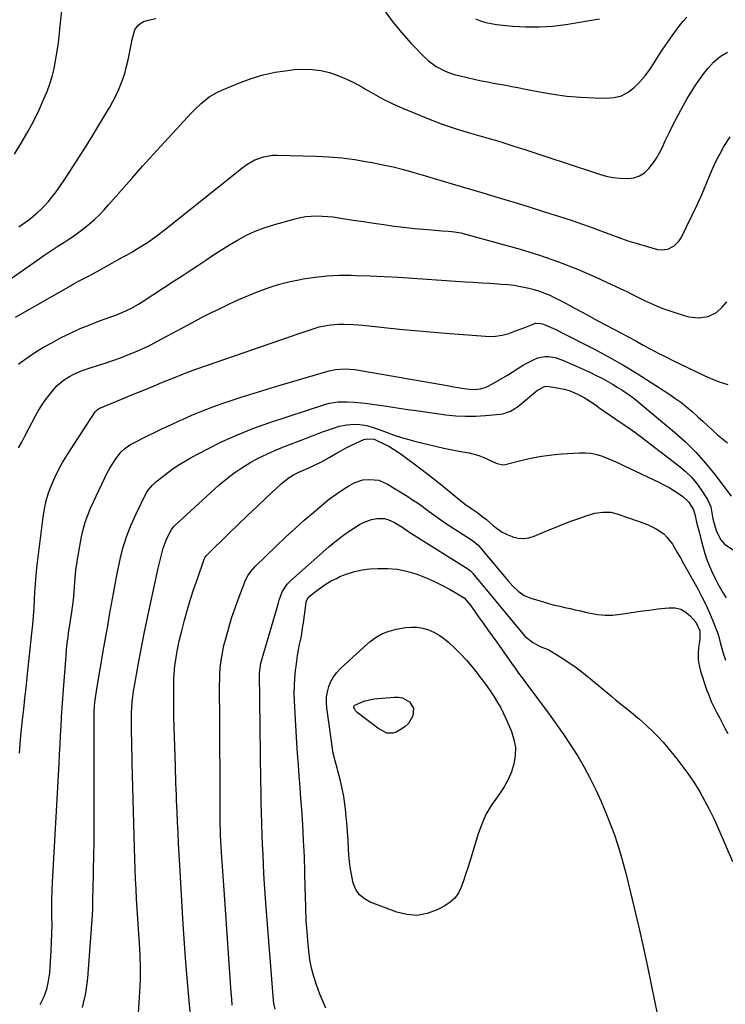
# Model space of a CAD drawing. Units: inches. Extents: x 1820370 to 1825614, y 420992 to 426293.
# Drawn here: x 1821047 to 1821386, y 422914 to 423387 of the extents above; entities that cross this region are included whole.
import ezdxf

# ---------------------------------------------------------------- set-up
doc = ezdxf.new("R2010")
doc.units = ezdxf.units.IN
doc.header["$MEASUREMENT"] = 0
doc.layers.add('7', color=7, linetype='Continuous')
doc.layers.add('8', color=7, linetype='Continuous')

msp = doc.modelspace()

# ---------------------------------------------------------------- linework, layer by layer
at = {"layer": '7', "color": 18}
for points in [[(1821044.36, 423322.35, 1978), (1821048.09, 423328.38, 1978), (1821051, 423333.36, 1978), (1821053.73, 423338.43, 1978), (1821056.21, 423343.63, 1978), (1821058.52, 423348.91, 1978), (1821059.99, 423352.51, 1978), (1821061.31, 423356.09, 1978), (1821062.47, 423359.73, 1978), (1821063.39, 423363.43, 1978), (1821064.14, 423367.18, 1978), (1821064.74, 423370.97, 1978), (1821065.29, 423374.77, 1978), (1821065.76, 423378.57, 1978), (1821066.19, 423382.38, 1978), (1821067.86, 423398.71, 1978)], [(1821265.82, 423387.35, 1978), (1821268.24, 423386.4, 1978), (1821270.71, 423385.62, 1978), (1821273.25, 423385.08, 1978), (1821275.82, 423384.69, 1978), (1821283.51, 423383.91, 1978), (1821289.96, 423383.51, 1978), (1821296.4, 423383.45, 1978), (1821302.81, 423383.9, 1978), (1821309.22, 423384.7, 1978), (1821325.36, 423387.35, 1978)], [(1821032.09, 423255.19, 1982), (1821055.13, 423271.3, 1982), (1821058.47, 423273.6, 1982), (1821061.82, 423275.87, 1982), (1821065.19, 423278.11, 1982), (1821068.59, 423280.31, 1982), (1821069.95, 423281.18, 1982), (1821072.64, 423282.99, 1982), (1821075.28, 423284.86, 1982), (1821077.84, 423286.84, 1982), (1821080.35, 423288.89, 1982), (1821082.77, 423291.04, 1982), (1821085.12, 423293.27, 1982), (1821087.37, 423295.59, 1982), (1821089.56, 423297.98, 1982), (1821095.54, 423304.85, 1982), (1821100.69, 423310.7, 1982), (1821105.87, 423316.53, 1982), (1821111.1, 423322.31, 1982), (1821116.35, 423328.07, 1982), (1821129.2, 423342.04, 1982), (1821130.81, 423343.72, 1982), (1821134.2, 423346.92, 1982), (1821137.83, 423349.82, 1982), (1821141.79, 423352.19, 1982), (1821143.9, 423353.17, 1982), (1821152.42, 423356.68, 1982), (1821158.03, 423358.72, 1982), (1821163.73, 423360.44, 1982), (1821169.54, 423361.68, 1982), (1821175.44, 423362.59, 1982), (1821178.85, 423362.98, 1982), (1821183.09, 423363.2, 1982), (1821187.29, 423363.09, 1982), (1821191.45, 423362.47, 1982), (1821195.58, 423361.52, 1982), (1821199.62, 423360.16, 1982), (1821203.57, 423358.59, 1982), (1821207.39, 423356.73, 1982), (1821211.13, 423354.68, 1982), (1821212.56, 423353.81, 1982), (1821217, 423351.26, 1982), (1821221.5, 423348.84, 1982), (1821226.09, 423346.61, 1982), (1821230.75, 423344.5, 1982), (1821236.65, 423341.97, 1982), (1821243.2, 423339.31, 1982), (1821249.82, 423336.82, 1982), (1821256.53, 423334.59, 1982), (1821263.3, 423332.52, 1982), (1821270.1, 423330.55, 1982), (1821276.89, 423328.52, 1982), (1821283.65, 423326.42, 1982), (1821290.4, 423324.27, 1982), (1821296.6, 423322.25, 1982), (1821302.46, 423320.33, 1982), (1821308.31, 423318.4, 1982), (1821314.16, 423316.45, 1982), (1821320.01, 423314.48, 1982), (1821325.36, 423312.67, 1982), (1821328.55, 423311.77, 1982), (1821331.78, 423311.09, 1982), (1821335.06, 423310.74, 1982), (1821338.9, 423310.62, 1982), (1821341.79, 423311.05, 1982), (1821344.48, 423311.92, 1982), (1821346.85, 423313.46, 1982), (1821349.01, 423315.44, 1982), (1821350.88, 423317.87, 1982), (1821352.62, 423320.39, 1982), (1821354.15, 423323.03, 1982), (1821355.55, 423325.76, 1982), (1821356.92, 423328.72, 1982), (1821358.96, 423332.97, 1982), (1821361.05, 423337.19, 1982), (1821363.24, 423341.36, 1982), (1821365.49, 423345.5, 1982), (1821367.49, 423349.08, 1982), (1821369.32, 423352.19, 1982), (1821371.24, 423355.25, 1982), (1821373.3, 423358.22, 1982), (1821375.44, 423361.13, 1982), (1821377.31, 423363.56, 1982), (1821380.07, 423366.63, 1982), (1821383.27, 423369.23, 1982), (1821386.84, 423371.3, 1982)], [(1821044.8, 423244.03, 1984), (1821071.57, 423259.32, 1984), (1821073.08, 423260.17, 1984), (1821076.14, 423261.82, 1984), (1821079.23, 423263.41, 1984), (1821082.3, 423265.04, 1984), (1821083.82, 423265.87, 1984), (1821096.32, 423272.79, 1984), (1821098.54, 423274.05, 1984), (1821100.74, 423275.32, 1984), (1821102.92, 423276.64, 1984), (1821105.08, 423277.97, 1984), (1821108.19, 423279.94, 1984), (1821110.54, 423281.53, 1984), (1821112.84, 423283.2, 1984), (1821116.21, 423285.8, 1984), (1821154.2, 423316.11, 1984), (1821155.99, 423317.4, 1984), (1821159.81, 423319.57, 1984), (1821163.94, 423321.09, 1984), (1821168.24, 423321.81, 1984), (1821170.44, 423321.88, 1984), (1821189.05, 423321.36, 1984), (1821195.31, 423321.04, 1984), (1821201.55, 423320.53, 1984), (1821207.75, 423319.73, 1984), (1821213.94, 423318.73, 1984), (1821216.18, 423318.31, 1984), (1821221.21, 423317.3, 1984), (1821226.22, 423316.19, 1984), (1821231.19, 423314.94, 1984), (1821236.14, 423313.58, 1984), (1821241.71, 423311.97, 1984), (1821245.99, 423310.71, 1984), (1821250.27, 423309.41, 1984), (1821254.54, 423308.11, 1984), (1821258.82, 423306.83, 1984), (1821269.33, 423303.72, 1984), (1821276.72, 423301.51, 1984), (1821284.1, 423299.28, 1984), (1821291.47, 423297, 1984), (1821298.83, 423294.69, 1984), (1821306.14, 423292.37, 1984), (1821311.66, 423290.57, 1984), (1821317.16, 423288.7, 1984), (1821322.62, 423286.74, 1984), (1821328.06, 423284.71, 1984), (1821330.3, 423283.85, 1984), (1821334.62, 423282.27, 1984), (1821338.97, 423280.76, 1984), (1821343.36, 423279.39, 1984), (1821347.77, 423278.09, 1984), (1821353.21, 423276.58, 1984), (1821354.9, 423276.32, 1984), (1821358.19, 423276.69, 1984), (1821361.23, 423278.29, 1984), (1821363.58, 423280.74, 1984), (1821364.48, 423282.22, 1984), (1821372.33, 423298.39, 1984), (1821373.93, 423301.8, 1984), (1821375.47, 423305.23, 1984), (1821376.93, 423308.7, 1984), (1821378.34, 423312.2, 1984), (1821379.78, 423315.67, 1984), (1821381.34, 423319.08, 1984), (1821383.07, 423322.42, 1984), (1821384.92, 423325.7, 1984), (1821385.67, 423326.96, 1984), (1821388.13, 423330.7, 1984)], [(1821046.31, 423221.53, 1986), (1821047.25, 423222.24, 1986), (1821050.86, 423224.85, 1986), (1821054.55, 423227.33, 1986), (1821058.37, 423229.62, 1986), (1821062.26, 423231.78, 1986), (1821066.86, 423234.2, 1986), (1821071.33, 423236.42, 1986), (1821075.87, 423238.52, 1986), (1821080.49, 423240.43, 1986), (1821085.17, 423242.2, 1986), (1821090.68, 423244.16, 1986), (1821092.63, 423244.88, 1986), (1821096.48, 423246.47, 1986), (1821100.24, 423248.25, 1986), (1821103.87, 423250.27, 1986), (1821105.64, 423251.37, 1986), (1821121.13, 423261.46, 1986), (1821124.91, 423263.93, 1986), (1821128.68, 423266.42, 1986), (1821132.45, 423268.92, 1986), (1821136.2, 423271.43, 1986), (1821139.97, 423273.91, 1986), (1821143.77, 423276.35, 1986), (1821147.62, 423278.71, 1986), (1821151.49, 423281.03, 1986), (1821155.82, 423283.36, 1986), (1821160, 423285.33, 1986), (1821164.32, 423286.97, 1986), (1821168.73, 423288.4, 1986), (1821179.16, 423291.34, 1986), (1821181.72, 423291.95, 1986), (1821184.31, 423292.4, 1986), (1821186.92, 423292.63, 1986), (1821189.55, 423292.72, 1986), (1821192.19, 423292.62, 1986), (1821194.83, 423292.46, 1986), (1821197.46, 423292.17, 1986), (1821200.08, 423291.81, 1986), (1821207.06, 423290.7, 1986), (1821211.96, 423289.94, 1986), (1821216.87, 423289.2, 1986), (1821221.78, 423288.5, 1986), (1821226.69, 423287.83, 1986), (1821228.45, 423287.6, 1986), (1821232.49, 423287.1, 1986), (1821236.54, 423286.66, 1986), (1821240.59, 423286.28, 1986), (1821244.64, 423285.96, 1986), (1821249.78, 423285.59, 1986), (1821252.76, 423285.33, 1986), (1821255.73, 423284.99, 1986), (1821258.67, 423284.5, 1986), (1821261.57, 423283.8, 1986), (1821287.22, 423276.64, 1986), (1821296.51, 423273.8, 1986), (1821305.69, 423270.65, 1986), (1821314.71, 423267.07, 1986), (1821323.61, 423263.18, 1986), (1821335.48, 423257.65, 1986), (1821338.36, 423256.29, 1986), (1821341.23, 423254.91, 1986), (1821344.09, 423253.5, 1986), (1821346.94, 423252.07, 1986), (1821349.81, 423250.7, 1986), (1821352.71, 423249.41, 1986), (1821355.67, 423248.26, 1986), (1821358.67, 423247.2, 1986), (1821366, 423244.78, 1986), (1821368.29, 423244.19, 1986), (1821372.93, 423243.71, 1986), (1821377.55, 423244.33, 1986), (1821381.56, 423246.35, 1986), (1821384.43, 423249.04, 1986), (1821386.51, 423251.45, 1986)], [(1821046.37, 423181.23, 1988), (1821047.89, 423184.06, 1988), (1821049.39, 423186.9, 1988), (1821054.46, 423196.63, 1988), (1821055.92, 423199.25, 1988), (1821057.49, 423201.79, 1988), (1821059.21, 423204.24, 1988), (1821061.02, 423206.61, 1988), (1821062.93, 423208.96, 1988), (1821064.93, 423211.15, 1988), (1821068.35, 423214.01, 1988), (1821070.86, 423215.59, 1988), (1821073.13, 423216.75, 1988), (1821076.83, 423218.37, 1988), (1821080.65, 423219.68, 1988), (1821084.22, 423220.75, 1988), (1821087.93, 423221.92, 1988), (1821091.61, 423223.15, 1988), (1821095.26, 423224.49, 1988), (1821098.88, 423225.9, 1988), (1821100.85, 423226.7, 1988), (1821103.86, 423227.98, 1988), (1821106.84, 423229.32, 1988), (1821109.78, 423230.76, 1988), (1821112.68, 423232.27, 1988), (1821125.39, 423239.15, 1988), (1821129.8, 423241.5, 1988), (1821134.22, 423243.81, 1988), (1821138.66, 423246.06, 1988), (1821143.13, 423248.28, 1988), (1821147.64, 423250.41, 1988), (1821152.18, 423252.47, 1988), (1821156.76, 423254.43, 1988), (1821161.38, 423256.32, 1988), (1821161.81, 423256.49, 1988), (1821166.71, 423258.26, 1988), (1821171.66, 423259.84, 1988), (1821176.7, 423261.12, 1988), (1821181.8, 423262.21, 1988), (1821182.99, 423262.43, 1988), (1821188.74, 423263.3, 1988), (1821194.51, 423263.92, 1988), (1821200.31, 423264.18, 1988), (1821206.12, 423264.19, 1988), (1821208.21, 423264.13, 1988), (1821215.08, 423263.88, 1988), (1821221.95, 423263.58, 1988), (1821228.82, 423263.21, 1988), (1821235.68, 423262.78, 1988), (1821260.79, 423261.07, 1988), (1821264.71, 423260.81, 1988), (1821268.64, 423260.55, 1988), (1821272.57, 423260.3, 1988), (1821276.5, 423260.06, 1988), (1821278.1, 423259.97, 1988), (1821281.22, 423259.7, 1988), (1821284.32, 423259.34, 1988), (1821287.4, 423258.82, 1988), (1821291.35, 423258, 1988), (1821293.93, 423257.33, 1988), (1821296.48, 423256.54, 1988), (1821298.97, 423255.59, 1988), (1821301.43, 423254.53, 1988), (1821303.84, 423253.36, 1988), (1821306.24, 423252.17, 1988), (1821308.62, 423250.94, 1988), (1821310.99, 423249.68, 1988), (1821313.58, 423248.27, 1988), (1821317.24, 423246.3, 1988), (1821320.9, 423244.32, 1988), (1821324.56, 423242.35, 1988), (1821328.22, 423240.39, 1988), (1821335.51, 423236.48, 1988), (1821339.12, 423234.55, 1988), (1821342.72, 423232.61, 1988), (1821346.32, 423230.66, 1988), (1821349.92, 423228.71, 1988), (1821353.53, 423226.79, 1988), (1821357.16, 423224.9, 1988), (1821360.82, 423223.07, 1988), (1821364.49, 423221.27, 1988), (1821375.89, 423215.81, 1988), (1821379.51, 423214.22, 1988), (1821383.19, 423212.8, 1988), (1821386.95, 423211.63, 1988)], [(1821056.74, 422913.74, 1992), (1821058.49, 422917.37, 1992), (1821059.9, 422921.1, 1992), (1821060.78, 422924.98, 1992), (1821061.31, 422928.97, 1992), (1821062, 422939.65, 1992), (1821062.21, 422943.75, 1992), (1821062.36, 422947.86, 1992), (1821062.4, 422951.98, 1992), (1821062.38, 422956.09, 1992), (1821062.34, 422960.2, 1992), (1821062.37, 422964.31, 1992), (1821062.49, 422968.43, 1992), (1821062.67, 422972.54, 1992), (1821065.76, 423029.67, 1992), (1821066, 423034.11, 1992), (1821066.24, 423038.55, 1992), (1821066.48, 423042.98, 1992), (1821066.72, 423047.42, 1992), (1821066.97, 423051.86, 1992), (1821067.24, 423056.29, 1992), (1821067.55, 423060.73, 1992), (1821067.88, 423065.16, 1992), (1821069.13, 423081.3, 1992), (1821069.41, 423084.34, 1992), (1821069.72, 423087.38, 1992), (1821070.11, 423090.42, 1992), (1821070.54, 423093.44, 1992), (1821070.93, 423095.99, 1992), (1821071.47, 423099.49, 1992), (1821071.74, 423101.24, 1992), (1821072.25, 423104.75, 1992), (1821072.65, 423108.26, 1992), (1821072.8, 423110.03, 1992), (1821073.12, 423114.52, 1992), (1821073.47, 423118.53, 1992), (1821073.91, 423122.52, 1992), (1821074.48, 423126.5, 1992), (1821075.13, 423130.46, 1992), (1821076.6, 423138.55, 1992), (1821077.37, 423142.06, 1992), (1821078.33, 423145.52, 1992), (1821079.54, 423148.9, 1992), (1821080.93, 423152.22, 1992), (1821087.7, 423166.81, 1992), (1821088.89, 423169.18, 1992), (1821090.17, 423171.49, 1992), (1821091.59, 423173.72, 1992), (1821093.1, 423175.9, 1992), (1821095.66, 423179.28, 1992), (1821097.16, 423180.78, 1992), (1821099.78, 423182.66, 1992), (1821101.66, 423183.7, 1992), (1821107.59, 423186.65, 1992), (1821111.53, 423188.59, 1992), (1821115.48, 423190.51, 1992), (1821119.45, 423192.38, 1992), (1821123.43, 423194.23, 1992), (1821125.03, 423194.95, 1992), (1821129.85, 423197.07, 1992), (1821134.7, 423199.08, 1992), (1821139.62, 423200.94, 1992), (1821144.58, 423202.71, 1992), (1821147.01, 423203.53, 1992), (1821153.23, 423205.58, 1992), (1821159.46, 423207.58, 1992), (1821165.72, 423209.51, 1992), (1821172, 423211.37, 1992), (1821195.56, 423218.22, 1992), (1821198.58, 423218.91, 1992), (1821203.22, 423219.29, 1992), (1821207.85, 423218.89, 1992), (1821253.06, 423210.97, 1992), (1821255.17, 423210.61, 1992), (1821257.28, 423210.28, 1992), (1821261.52, 423209.67, 1992), (1821264.58, 423209.32, 1992), (1821268.11, 423209.56, 1992), (1821270.38, 423210.21, 1992), (1821271.46, 423210.67, 1992), (1821272.52, 423211.21, 1992), (1821281.13, 423216.2, 1992), (1821283.31, 423217.54, 1992), (1821286.5, 423219.68, 1992), (1821288.69, 423221.01, 1992), (1821289.82, 423221.61, 1992), (1821294.21, 423223.86, 1992), (1821295.77, 423224.5, 1992), (1821299.01, 423225.16, 1992), (1821300.7, 423225.17, 1992), (1821304.05, 423224.63, 1992), (1821307.28, 423223.53, 1992), (1821314.94, 423220.18, 1992), (1821317.78, 423218.91, 1992), (1821320.59, 423217.6, 1992), (1821323.38, 423216.23, 1992), (1821326.15, 423214.82, 1992), (1821327.03, 423214.36, 1992), (1821329.33, 423213.12, 1992), (1821331.6, 423211.83, 1992), (1821333.84, 423210.48, 1992), (1821336.05, 423209.09, 1992), (1821336.21, 423208.98, 1992), (1821338.45, 423207.47, 1992), (1821340.65, 423205.9, 1992), (1821342.8, 423204.25, 1992), (1821344.9, 423202.54, 1992), (1821361.3, 423188.78, 1992), (1821366.55, 423184.07, 1992), (1821371.58, 423179.14, 1992), (1821376.26, 423173.89, 1992), (1821380.72, 423168.42, 1992), (1821388.57, 423158.11, 1992)], [(1821077.03, 422912.3, 1994), (1821078.57, 422919.3, 1994), (1821079.56, 422926.47, 1994), (1821081.85, 422956.73, 1994), (1821082, 422959.51, 1994), (1821082.04, 422962.28, 1994), (1821082.06, 422966.45, 1994), (1821082.08, 422967.84, 1994), (1821082.34, 422978.51, 1994), (1821082.48, 422985.23, 1994), (1821082.58, 422991.96, 1994), (1821082.63, 422998.68, 1994), (1821082.64, 423005.4, 1994), (1821082.56, 423048.3, 1994), (1821082.58, 423050.46, 1994), (1821082.71, 423054.77, 1994), (1821083.01, 423059.08, 1994), (1821083.23, 423061.22, 1994), (1821083.86, 423065.49, 1994), (1821087.33, 423085.35, 1994), (1821088.23, 423090.55, 1994), (1821089.14, 423095.75, 1994), (1821090.03, 423100.95, 1994), (1821090.93, 423106.15, 1994), (1821091.85, 423111.35, 1994), (1821092.82, 423116.53, 1994), (1821093.87, 423121.71, 1994), (1821094.95, 423126.87, 1994), (1821095.17, 423127.89, 1994), (1821096.61, 423133.48, 1994), (1821098.31, 423138.98, 1994), (1821100.41, 423144.34, 1994), (1821102.78, 423149.6, 1994), (1821107.52, 423159.16, 1994), (1821108.57, 423160.97, 1994), (1821110.6, 423163.37, 1994), (1821112.14, 423164.79, 1994), (1821112.95, 423165.46, 1994), (1821117.02, 423168.65, 1994), (1821119.94, 423170.82, 1994), (1821122.93, 423172.87, 1994), (1821126.02, 423174.76, 1994), (1821129.19, 423176.55, 1994), (1821136.97, 423180.66, 1994), (1821144.15, 423184.23, 1994), (1821151.44, 423187.55, 1994), (1821158.89, 423190.5, 1994), (1821166.45, 423193.21, 1994), (1821193.93, 423202.27, 1994), (1821195.59, 423202.74, 1994), (1821199.86, 423203.29, 1994), (1821202.46, 423203.31, 1994), (1821204.18, 423203.29, 1994), (1821207.61, 423203.16, 1994), (1821211.03, 423202.92, 1994), (1821212.74, 423202.75, 1994), (1821216.14, 423202.29, 1994), (1821220.94, 423201.56, 1994), (1821225.03, 423200.94, 1994), (1821229.13, 423200.33, 1994), (1821233.23, 423199.73, 1994), (1821237.34, 423199.15, 1994), (1821251.47, 423197.18, 1994), (1821256.25, 423196.68, 1994), (1821261.03, 423196.4, 1994), (1821265.82, 423196.47, 1994), (1821270.61, 423196.75, 1994), (1821277.65, 423197.42, 1994), (1821278.9, 423197.61, 1994), (1821282.5, 423198.82, 1994), (1821284.71, 423200.09, 1994), (1821285.75, 423200.83, 1994), (1821286.76, 423201.61, 1994), (1821295.55, 423208.94, 1994), (1821298.95, 423210.71, 1994), (1821300.45, 423210.86, 1994), (1821301.21, 423210.79, 1994), (1821305.82, 423209.99, 1994), (1821308.28, 423209.44, 1994), (1821310.7, 423208.75, 1994), (1821313.05, 423207.84, 1994), (1821315.34, 423206.78, 1994), (1821317.56, 423205.55, 1994), (1821319.75, 423204.27, 1994), (1821321.88, 423202.89, 1994), (1821323.97, 423201.45, 1994), (1821325.06, 423200.65, 1994), (1821327.6, 423198.85, 1994), (1821330.14, 423197.07, 1994), (1821332.71, 423195.32, 1994), (1821335.3, 423193.6, 1994), (1821337.88, 423191.87, 1994), (1821340.44, 423190.1, 1994), (1821342.95, 423188.28, 1994), (1821345.44, 423186.41, 1994), (1821363.37, 423172.68, 1994), (1821366.42, 423170.08, 1994), (1821369.28, 423167.3, 1994), (1821371.84, 423164.24, 1994), (1821374.2, 423161, 1994), (1821377.2, 423156.41, 1994), (1821378.7, 423152.9, 1994), (1821379.55, 423148.08, 1994), (1821379.79, 423147.11, 1994), (1821381.3, 423141.58, 1994), (1821383.35, 423137.25, 1994), (1821385.48, 423134.83, 1994), (1821389.54, 423132.32, 1994)], [(1821103.99, 422909.71, 1996), (1821104.64, 422919.88, 1996), (1821104.88, 422925.73, 1996), (1821104.96, 422931.57, 1996), (1821104.79, 422937.41, 1996), (1821104.46, 422943.25, 1996), (1821104.29, 422945.37, 1996), (1821103.93, 422950.15, 1996), (1821103.59, 422954.93, 1996), (1821103.29, 422959.72, 1996), (1821103.01, 422964.5, 1996), (1821102.77, 422969.29, 1996), (1821102.55, 422974.08, 1996), (1821102.37, 422978.87, 1996), (1821102.22, 422983.66, 1996), (1821100.95, 423029.52, 1996), (1821100.85, 423033.15, 1996), (1821100.75, 423036.78, 1996), (1821100.66, 423040.41, 1996), (1821100.57, 423044.04, 1996), (1821100.5, 423048.68, 1996), (1821100.52, 423051.3, 1996), (1821100.61, 423053.91, 1996), (1821100.75, 423056.53, 1996), (1821100.96, 423059.14, 1996), (1821101.23, 423061.74, 1996), (1821101.6, 423064.34, 1996), (1821102.02, 423066.92, 1996), (1821103.82, 423076.91, 1996), (1821105.23, 423084.48, 1996), (1821106.7, 423092.03, 1996), (1821108.25, 423099.57, 1996), (1821109.85, 423107.09, 1996), (1821113.43, 423123.41, 1996), (1821114.32, 423127.31, 1996), (1821114.8, 423129.25, 1996), (1821115.85, 423133.1, 1996), (1821117.24, 423136.83, 1996), (1821118.07, 423138.64, 1996), (1821119.76, 423142.01, 1996), (1821120.85, 423143.4, 1996), (1821121.36, 423143.9, 1996), (1821142.58, 423163.28, 1996), (1821146.07, 423166.26, 1996), (1821149.69, 423169.07, 1996), (1821153.48, 423171.64, 1996), (1821157.4, 423174.04, 1996), (1821161.44, 423176.22, 1996), (1821165.55, 423178.27, 1996), (1821169.75, 423180.14, 1996), (1821174, 423181.89, 1996), (1821187.44, 423187.06, 1996), (1821189.86, 423187.98, 1996), (1821192.29, 423188.87, 1996), (1821194.73, 423189.74, 1996), (1821198.58, 423191.07, 1996), (1821200.34, 423191.59, 1996), (1821203.93, 423192.29, 1996), (1821205.75, 423192.47, 1996), (1821209.03, 423192.58, 1996), (1821213.57, 423191.93, 1996), (1821216.54, 423191.05, 1996), (1821218.01, 423190.56, 1996), (1821219.46, 423190.03, 1996), (1821223.34, 423188.57, 1996), (1821226.75, 423187.36, 1996), (1821230.19, 423186.24, 1996), (1821233.67, 423185.25, 1996), (1821237.17, 423184.34, 1996), (1821250.51, 423181.14, 1996), (1821255.36, 423180.11, 1996), (1821257.81, 423179.69, 1996), (1821262.69, 423178.9, 1996), (1821267.41, 423177.54, 1996), (1821269.7, 423176.62, 1996), (1821275.68, 423173.87, 1996), (1821276.19, 423173.66, 1996), (1821278.86, 423173.09, 1996), (1821279.94, 423173.24, 1996), (1821288.24, 423175.36, 1996), (1821292.94, 423176.43, 1996), (1821297.68, 423177.31, 1996), (1821302.45, 423177.93, 1996), (1821307.26, 423178.37, 1996), (1821315.58, 423178.9, 1996), (1821318.42, 423178.89, 1996), (1821321.22, 423178.64, 1996), (1821323.96, 423178.04, 1996), (1821326.66, 423177.19, 1996), (1821329.33, 423176.12, 1996), (1821331.97, 423175.02, 1996), (1821334.59, 423173.85, 1996), (1821337.2, 423172.65, 1996), (1821354.16, 423164.57, 1996), (1821356.49, 423163.39, 1996), (1821358.79, 423162.14, 1996), (1821361.02, 423160.78, 1996), (1821363.21, 423159.35, 1996), (1821365.36, 423157.88, 1996), (1821368.2, 423155.23, 1996), (1821370.52, 423151.52, 1996), (1821371.09, 423149.36, 1996), (1821371.96, 423145.53, 1996), (1821372.52, 423143.19, 1996), (1821373.1, 423140.85, 1996), (1821374.35, 423136.19, 1996), (1821375.95, 423130.5, 1996), (1821376.6, 423128.37, 1996), (1821377.32, 423126.26, 1996), (1821379.02, 423122.15, 1996), (1821380.97, 423118.15, 1996), (1821382.01, 423116.18, 1996), (1821383.46, 423113.6, 1996), (1821384.76, 423111.36, 1996), (1821386.09, 423109.14, 1996)], [(1821129.46, 422901.8, 1998), (1821128.21, 422915.57, 1998), (1821127.42, 422924.76, 1998), (1821126.68, 422933.95, 1998), (1821126.03, 422943.15, 1998), (1821125.44, 422952.36, 1998), (1821123.75, 422980.71, 1998), (1821123.46, 422985.9, 1998), (1821123.18, 422991.08, 1998), (1821122.92, 422996.27, 1998), (1821122.69, 423001.46, 1998), (1821122.47, 423006.34, 1998), (1821122.36, 423009.09, 1998), (1821122.24, 423011.84, 1998), (1821122.13, 423014.59, 1998), (1821122.01, 423017.34, 1998), (1821121.91, 423020.08, 1998), (1821121.81, 423022.83, 1998), (1821121.72, 423025.58, 1998), (1821121.64, 423028.33, 1998), (1821120.97, 423051.86, 1998), (1821120.9, 423054.99, 1998), (1821120.85, 423058.11, 1998), (1821120.84, 423061.24, 1998), (1821120.85, 423064.37, 1998), (1821120.87, 423066.65, 1998), (1821120.97, 423070.62, 1998), (1821121.09, 423072.61, 1998), (1821121.42, 423076.57, 1998), (1821121.94, 423080.51, 1998), (1821122.45, 423083.53, 1998), (1821122.93, 423086.01, 1998), (1821123.46, 423088.48, 1998), (1821124.04, 423090.93, 1998), (1821124.67, 423093.38, 1998), (1821126.06, 423098.53, 1998), (1821127.47, 423103.52, 1998), (1821128.95, 423108.5, 1998), (1821130.54, 423113.44, 1998), (1821132.21, 423118.35, 1998), (1821135.52, 423127.73, 1998), (1821135.8, 423128.38, 1998), (1821136.59, 423129.56, 1998), (1821137.07, 423130.09, 1998), (1821147.32, 423140.07, 1998), (1821151.82, 423144.44, 1998), (1821156.34, 423148.79, 1998), (1821160.87, 423153.12, 1998), (1821165.42, 423157.43, 1998), (1821172.39, 423164.01, 1998), (1821175.84, 423166.74, 1998), (1821178.37, 423168.24, 1998), (1821181, 423169.57, 1998), (1821185.42, 423171.52, 1998), (1821188.44, 423172.91, 1998), (1821191.41, 423174.4, 1998), (1821194.33, 423175.98, 1998), (1821195.78, 423176.79, 1998), (1821199.07, 423178.66, 1998), (1821201.35, 423179.93, 1998), (1821203.65, 423181.18, 1998), (1821205.97, 423182.37, 1998), (1821208.31, 423183.54, 1998), (1821212.12, 423185.29, 1998), (1821214.05, 423185.66, 1998), (1821217.05, 423185.43, 1998), (1821217.47, 423185.29, 1998), (1821221.8, 423183.2, 1998), (1821224.13, 423181.99, 1998), (1821226.41, 423180.68, 1998), (1821228.6, 423179.25, 1998), (1821230.75, 423177.73, 1998), (1821240.12, 423170.68, 1998), (1821243.64, 423167.99, 1998), (1821247.15, 423165.26, 1998), (1821250.61, 423162.49, 1998), (1821254.05, 423159.68, 1998), (1821257.95, 423156.45, 1998), (1821260.95, 423154.1, 1998), (1821264.06, 423151.9, 1998), (1821266.43, 423150.31, 1998), (1821269.52, 423148.01, 1998), (1821271.01, 423146.78, 1998), (1821274.3, 423143.9, 1998), (1821276.38, 423142.27, 1998), (1821278.56, 423140.81, 1998), (1821280.9, 423139.61, 1998), (1821283.34, 423138.59, 1998), (1821283.56, 423138.52, 1998), (1821286.18, 423137.92, 1998), (1821288.79, 423137.7, 1998), (1821291.38, 423138.07, 1998), (1821293.96, 423138.82, 1998), (1821300.31, 423141.48, 1998), (1821304.06, 423143.02, 1998), (1821307.82, 423144.51, 1998), (1821311.6, 423145.95, 1998), (1821315.4, 423147.35, 1998), (1821319.34, 423148.77, 1998), (1821323.07, 423149.81, 1998), (1821326.92, 423150.27, 1998), (1821330.8, 423150.29, 1998), (1821334.27, 423149.32, 1998), (1821335.99, 423148.74, 1998), (1821346.56, 423145.11, 1998), (1821348.61, 423144.31, 1998), (1821352.54, 423142.36, 1998), (1821356.13, 423139.87, 1998), (1821357.71, 423138.4, 1998), (1821360.31, 423134.93, 1998), (1821362.63, 423130.96, 1998), (1821364.13, 423128.36, 1998), (1821365.62, 423125.75, 1998), (1821367.1, 423123.14, 1998), (1821372.51, 423113.46, 1998), (1821374.51, 423109.71, 1998), (1821376.41, 423105.91, 1998), (1821378.14, 423102.02, 1998), (1821379.76, 423098.09, 1998), (1821382.11, 423092.07, 1998), (1821382.45, 423091.11, 1998), (1821383.4, 423087.11, 1998), (1821384.64, 423082.6, 1998), (1821385.88, 423079.18, 1998)], [(1821169.49, 422911.64, 2002), (1821168.93, 422914.47, 2002), (1821168.77, 422915.9, 2002), (1821165.1, 422962.42, 2002), (1821164.76, 422967.12, 2002), (1821164.44, 422971.83, 2002), (1821164.17, 422976.53, 2002), (1821163.94, 422981.23, 2002), (1821163.74, 422985.94, 2002), (1821163.55, 422990.65, 2002), (1821163.37, 422995.36, 2002), (1821163.21, 423000.07, 2002), (1821163.19, 423000.78, 2002), (1821163.04, 423005.84, 2002), (1821162.91, 423010.9, 2002), (1821162.81, 423015.97, 2002), (1821162.72, 423021.03, 2002), (1821162.2, 423060.21, 2002), (1821162.14, 423064.47, 2002), (1821162.08, 423068.73, 2002), (1821162.11, 423072.99, 2002), (1821162.75, 423077.75, 2002), (1821163.33, 423080.08, 2002), (1821170.95, 423106.17, 2002), (1821171.54, 423108.14, 2002), (1821172.92, 423112.01, 2002), (1821175.37, 423115.76, 2002), (1821176.94, 423117.36, 2002), (1821195.33, 423133.68, 2002), (1821198.2, 423136.1, 2002), (1821201.14, 423138.41, 2002), (1821204.2, 423140.57, 2002), (1821207.33, 423142.63, 2002), (1821210.13, 423144.37, 2002), (1821211.97, 423145.36, 2002), (1821215.84, 423146.77, 2002), (1821218.38, 423147.26, 2002), (1821221.97, 423147.23, 2002), (1821223.69, 423146.79, 2002), (1821226.85, 423145.4, 2002), (1821230.38, 423143.25, 2002), (1821232.08, 423142.06, 2002), (1821232.94, 423141.48, 2002), (1821233.81, 423140.92, 2002), (1821262.04, 423123.13, 2002), (1821263.3, 423122.21, 2002), (1821263.88, 423121.67, 2002), (1821264.14, 423121.39, 2002), (1821264.4, 423121.09, 2002), (1821268.53, 423116.06, 2002), (1821270.84, 423113.24, 2002), (1821273.16, 423110.43, 2002), (1821275.48, 423107.62, 2002), (1821277.81, 423104.81, 2002), (1821288.61, 423091.78, 2002), (1821289.67, 423090.62, 2002), (1821293.33, 423087.69, 2002), (1821296.89, 423085.84, 2002), (1821300.92, 423084.2, 2002), (1821306.87, 423080.52, 2002), (1821310.54, 423078.14, 2002), (1821314.13, 423075.66, 2002), (1821317.61, 423073.02, 2002), (1821321.02, 423070.28, 2002), (1821331.18, 423061.74, 2002), (1821333.06, 423060.18, 2002), (1821336.86, 423057.1, 2002), (1821340.7, 423054.07, 2002), (1821344.45, 423050.94, 2002), (1821348.1, 423047.67, 2002), (1821350.77, 423045.15, 2002), (1821353.35, 423042.56, 2002), (1821355.82, 423039.84, 2002), (1821358.2, 423037.05, 2002), (1821362.43, 423031.87, 2002), (1821365.39, 423028.06, 2002), (1821368.23, 423024.17, 2002), (1821370.89, 423020.15, 2002), (1821373.43, 423016.05, 2002), (1821375.79, 423011.84, 2002), (1821378.05, 423007.58, 2002), (1821380.15, 423003.24, 2002), (1821382.14, 422998.84, 2002), (1821389.2, 422982.49, 2002)], [(1821193.85, 422912.01, 2004), (1821192.43, 422915.38, 2004), (1821191.07, 422918.78, 2004), (1821189.37, 422923.22, 2004), (1821188.06, 422927.2, 2004), (1821186.97, 422931.23, 2004), (1821186.2, 422935.33, 2004), (1821185.65, 422939.48, 2004), (1821185.35, 422942.73, 2004), (1821184.88, 422948.54, 2004), (1821184.5, 422954.36, 2004), (1821184.24, 422960.19, 2004), (1821184.08, 422966.02, 2004), (1821184.01, 422969.64, 2004), (1821183.83, 422977.28, 2004), (1821183.57, 422984.92, 2004), (1821183.21, 422992.55, 2004), (1821182.77, 423000.18, 2004), (1821182.31, 423007.45, 2004), (1821181.95, 423012.83, 2004), (1821181.57, 423018.22, 2004), (1821181.16, 423023.6, 2004), (1821180.73, 423028.98, 2004), (1821180.32, 423034.37, 2004), (1821179.94, 423039.75, 2004), (1821179.61, 423045.14, 2004), (1821179.32, 423050.53, 2004), (1821178.85, 423059.78, 2004), (1821178.76, 423063.41, 2004), (1821178.8, 423067.05, 2004), (1821179.01, 423070.67, 2004), (1821179.35, 423074.29, 2004), (1821179.58, 423076.24, 2004), (1821179.93, 423078.88, 2004), (1821180.33, 423081.51, 2004), (1821180.79, 423084.13, 2004), (1821181.31, 423086.74, 2004), (1821181.82, 423089.35, 2004), (1821182.3, 423091.97, 2004), (1821182.72, 423094.6, 2004), (1821183.1, 423097.23, 2004), (1821184.4, 423106.97, 2004), (1821184.47, 423107.34, 2004), (1821185.04, 423108.76, 2004), (1821185.5, 423109.35, 2004), (1821185.78, 423109.61, 2004), (1821189.53, 423112.65, 2004), (1821191.75, 423114.33, 2004), (1821194.05, 423115.89, 2004), (1821196.46, 423117.28, 2004), (1821198.94, 423118.55, 2004), (1821200.69, 423119.37, 2004), (1821204.15, 423120.76, 2004), (1821207.69, 423121.88, 2004), (1821211.32, 423122.61, 2004), (1821215.03, 423123.07, 2004), (1821218.83, 423123.32, 2004), (1821223.49, 423123.34, 2004), (1821228.1, 423122.98, 2004), (1821232.63, 423122.05, 2004), (1821237.11, 423120.74, 2004), (1821238.12, 423120.37, 2004), (1821242, 423118.84, 2004), (1821245.82, 423117.18, 2004), (1821249.54, 423115.32, 2004), (1821253.21, 423113.33, 2004), (1821260.27, 423109.23, 2004), (1821260.35, 423109.18, 2004), (1821262.9, 423106.17, 2004)], [(1821262.9, 423106.17, 2004), (1821263.93, 423104.76, 2004), (1821267.26, 423100.07, 2004), (1821269.42, 423097.01, 2004), (1821271.59, 423093.95, 2004), (1821273.76, 423090.89, 2004), (1821275.93, 423087.83, 2004), (1821283.05, 423077.82, 2004), (1821284.76, 423075.44, 2004), (1821286.47, 423073.07, 2004), (1821288.19, 423070.71, 2004), (1821289.93, 423068.35, 2004), (1821301.08, 423053.34, 2004), (1821304.68, 423048.38, 2004), (1821308.18, 423043.35, 2004), (1821311.56, 423038.24, 2004), (1821314.85, 423033.07, 2004), (1821317.95, 423027.79, 2004), (1821320.88, 423022.43, 2004), (1821323.56, 423016.93, 2004), (1821326.07, 423011.35, 2004), (1821329.03, 423004.32, 2004), (1821330.82, 422999.86, 2004), (1821332.49, 422995.35, 2004), (1821333.99, 422990.79, 2004), (1821335.38, 422986.18, 2004), (1821336.65, 422981.54, 2004), (1821337.88, 422976.89, 2004), (1821339.05, 422972.22, 2004), (1821340.19, 422967.54, 2004), (1821344.46, 422949.46, 2004), (1821346.45, 422940.8, 2004), (1821348.37, 422932.12, 2004), (1821350.18, 422923.42, 2004), (1821351.92, 422914.71, 2004), (1821353.41, 422907.02, 2004)], [(1821237.78, 423095.08, 2006), (1821240.51, 423094.6, 2006), (1821243.22, 423093.82, 2006), (1821245.82, 423092.67, 2006), (1821248.3, 423091.32, 2006), (1821250.59, 423089.68, 2006), (1821252.77, 423087.86, 2006), (1821255.85, 423084.95, 2006), (1821258.69, 423082.12, 2006), (1821261.44, 423079.2, 2006), (1821264.04, 423076.15, 2006), (1821266.54, 423073.01, 2006), (1821267.73, 423071.44, 2006), (1821269.54, 423069.01, 2006), (1821271.32, 423066.55, 2006), (1821273.05, 423064.06, 2006), (1821274.75, 423061.55, 2006), (1821276.35, 423058.98, 2006), (1821277.86, 423056.36, 2006), (1821279.22, 423053.66, 2006), (1821280.48, 423050.91, 2006), (1821283.04, 423044.89, 2006), (1821284.22, 423041.1, 2006), (1821284.9, 423037.27, 2006), (1821284.83, 423033.38, 2006), (1821284.25, 423029.45, 2006), (1821283.04, 423025.6, 2006), (1821281.52, 423021.89, 2006), (1821279.56, 423018.4, 2006), (1821277.3, 423015.04, 2006), (1821276.12, 423013.5, 2006), (1821273.28, 423009.35, 2006), (1821270.77, 423005.05, 2006), (1821268.74, 423000.5, 2006), (1821267.02, 422995.78, 2006), (1821262.99, 422982.48, 2006), (1821262.03, 422979.41, 2006), (1821261.04, 422976.34, 2006), (1821260, 422973.28, 2006), (1821258.93, 422970.24, 2006), (1821257.56, 422967.46, 2006), (1821255.83, 422964.97, 2006), (1821253.6, 422962.93, 2006), (1821251.03, 422961.2, 2006), (1821247.31, 422959.26, 2006), (1821242.54, 422957.53, 2006), (1821237.73, 422956.63, 2006), (1821232.84, 422956.97, 2006), (1821227.91, 422958.13, 2006), (1821215.25, 422962.93, 2006), (1821212.42, 422964.52, 2006), (1821210.04, 422966.51, 2006), (1821208.33, 422969.1, 2006), (1821207.07, 422972.09, 2006), (1821206.32, 422975.46, 2006), (1821205.7, 422978.85, 2006), (1821205.27, 422982.28, 2006), (1821204.98, 422985.72, 2006), (1821204.83, 422988.48, 2006), (1821204.57, 422992.72, 2006), (1821204.28, 422996.95, 2006), (1821203.94, 423001.18, 2006), (1821203.56, 423005.41, 2006), (1821203.48, 423006.32, 2006), (1821203.04, 423010.07, 2006), (1821202.48, 423013.81, 2006), (1821201.76, 423017.52, 2006), (1821200.92, 423021.21, 2006), (1821199.67, 423026.15, 2006), (1821199.36, 423027.35, 2006), (1821198.33, 423030.93, 2006), (1821197.44, 423034.53, 2006), (1821197.24, 423035.75, 2006), (1821194.33, 423056.37, 2006), (1821194.15, 423058.98, 2006), (1821194.21, 423061.56, 2006), (1821194.63, 423064.1, 2006), (1821195.3, 423066.63, 2006), (1821196.32, 423069.03, 2006), (1821197.56, 423071.28, 2006), (1821199.12, 423073.34, 2006), (1821200.89, 423075.25, 2006), (1821204.54, 423078.65, 2006), (1821207.18, 423081.07, 2006), (1821209.83, 423083.48, 2006), (1821212.52, 423085.85, 2006), (1821215.22, 423088.2, 2006), (1821218.07, 423090.26, 2006), (1821221.07, 423091.99, 2006), (1821224.32, 423093.2, 2006), (1821227.72, 423094.08, 2006), (1821232.19, 423094.86, 2006), (1821235, 423095.11, 2006), (1821237.78, 423095.08, 2006)], [(1821218.92, 423046.65, 2008), (1821216.17, 423048.64, 2008), (1821208.86, 423054.15, 2008), (1821208.13, 423054.87, 2008), (1821207.31, 423056.71, 2008), (1821207.4, 423057.17, 2008), (1821207.85, 423057.7, 2008), (1821212.14, 423059.55, 2008), (1821216.91, 423060.59, 2008), (1821226.85, 423061.51, 2008), (1821228.82, 423061.45, 2008), (1821230.69, 423061.09, 2008), (1821234.06, 423059.21, 2008), (1821235.93, 423056.22, 2008), (1821235.65, 423052.44, 2008), (1821233.54, 423048.84, 2008), (1821232.04, 423047.42, 2008), (1821230.32, 423046.18, 2008), (1821227.59, 423044.65, 2008), (1821226.12, 423044.12, 2008), (1821223.2, 423044.19, 2008), (1821218.92, 423046.65, 2008)]]:
    msp.add_polyline3d(points, dxfattribs=at)
at = {"layer": '8', "color": 18}
for points in [[(1821221.63, 423391.97, 1980), (1821225.72, 423386.25, 1980), (1821230.2, 423380.82, 1980), (1821234.93, 423375.59, 1980), (1821241.47, 423368.83, 1980), (1821243.19, 423367.22, 1980), (1821246.95, 423364.44, 1980), (1821251.13, 423362.28, 1980), (1821255.55, 423360.67, 1980), (1821257.83, 423360.07, 1980), (1821265.77, 423358.26, 1980), (1821268.66, 423357.63, 1980), (1821271.56, 423357.03, 1980), (1821274.47, 423356.47, 1980), (1821277.38, 423355.95, 1980), (1821280.29, 423355.43, 1980), (1821283.2, 423354.91, 1980), (1821286.11, 423354.36, 1980), (1821289.01, 423353.79, 1980), (1821296.44, 423352.32, 1980), (1821303.03, 423351.19, 1980), (1821309.64, 423350.28, 1980), (1821316.29, 423349.71, 1980), (1821322.97, 423349.36, 1980), (1821328.57, 423349.21, 1980), (1821332.29, 423349.56, 1980), (1821335.8, 423350.44, 1980), (1821339.01, 423352.12, 1980), (1821342.02, 423354.34, 1980), (1821344.75, 423357.14, 1980), (1821347.26, 423360.02, 1980), (1821349.52, 423363.1, 1980), (1821351.62, 423366.31, 1980), (1821353.64, 423369.59, 1980), (1821355.72, 423372.83, 1980), (1821357.9, 423376.01, 1980), (1821360.14, 423379.14, 1980), (1821363.57, 423383.8, 1980), (1821365.38, 423386.02, 1980), (1821367.33, 423388.11, 1980)], [(1821046.52, 423287.46, 1980), (1821051.2, 423290.88, 1980), (1821053.25, 423292.47, 1980), (1821055.24, 423294.13, 1980), (1821057.13, 423295.89, 1980), (1821058.96, 423297.73, 1980), (1821060.7, 423299.65, 1980), (1821062.37, 423301.63, 1980), (1821063.94, 423303.69, 1980), (1821065.44, 423305.81, 1980), (1821069.15, 423311.29, 1980), (1821072.41, 423316.21, 1980), (1821075.63, 423321.16, 1980), (1821078.78, 423326.16, 1980), (1821081.88, 423331.19, 1980), (1821088.63, 423342.3, 1980), (1821090.17, 423344.94, 1980), (1821091.64, 423347.63, 1980), (1821093.02, 423350.36, 1980), (1821094.33, 423353.13, 1980), (1821095.5, 423355.95, 1980), (1821096.56, 423358.81, 1980), (1821097.45, 423361.73, 1980), (1821098.23, 423364.69, 1980), (1821098.91, 423367.6, 1980), (1821099.45, 423370.05, 1980), (1821099.96, 423372.5, 1980), (1821100.43, 423374.96, 1980), (1821100.86, 423377.43, 1980), (1821102.09, 423382.15, 1980), (1821103.72, 423384.29, 1980), (1821105.93, 423385.86, 1980), (1821108.49, 423386.76, 1980), (1821112.19, 423387.49, 1980)], [(1821046.72, 423034.52, 1990), (1821047.32, 423041.11, 1990), (1821047.97, 423047.7, 1990), (1821048.28, 423050.61, 1990), (1821048.83, 423055.74, 1990), (1821049.37, 423060.86, 1990), (1821049.92, 423065.99, 1990), (1821050.47, 423071.11, 1990), (1821052.75, 423092.29, 1990), (1821053.15, 423096.31, 1990), (1821053.5, 423100.33, 1990), (1821053.79, 423104.36, 1990), (1821054.03, 423108.39, 1990), (1821054.22, 423112.09, 1990), (1821054.46, 423115.95, 1990), (1821054.76, 423119.81, 1990), (1821055.14, 423123.66, 1990), (1821055.58, 423127.51, 1990), (1821058.11, 423147.93, 1990), (1821058.76, 423151.88, 1990), (1821059.61, 423155.78, 1990), (1821060.76, 423159.6, 1990), (1821062.1, 423163.38, 1990), (1821063.71, 423167.06, 1990), (1821065.45, 423170.66, 1990), (1821067.4, 423174.16, 1990), (1821069.5, 423177.58, 1990), (1821083.16, 423198.54, 1990), (1821084.08, 423199.59, 1990), (1821084.65, 423200, 1990), (1821084.96, 423200.17, 1990), (1821085.28, 423200.32, 1990), (1821093.52, 423203.69, 1990), (1821097.7, 423205.41, 1990), (1821101.88, 423207.13, 1990), (1821106.07, 423208.85, 1990), (1821110.25, 423210.57, 1990), (1821114.03, 423212.13, 1990), (1821116.32, 423213.07, 1990), (1821120.9, 423214.95, 1990), (1821125.5, 423216.79, 1990), (1821130.13, 423218.53, 1990), (1821132.47, 423219.36, 1990), (1821180.6, 423235.98, 1990), (1821183.97, 423237.15, 1990), (1821187.34, 423238.3, 1990), (1821190.75, 423239.33, 1990), (1821194.22, 423240.1, 1990), (1821196.34, 423240.43, 1990), (1821200.11, 423240.72, 1990), (1821202.7, 423240.71, 1990), (1821207.19, 423240.5, 1990), (1821209.44, 423240.33, 1990), (1821211.67, 423240.13, 1990), (1821221.93, 423239.08, 1990), (1821229.29, 423238.35, 1990), (1821236.66, 423237.65, 1990), (1821244.03, 423236.99, 1990), (1821251.41, 423236.37, 1990), (1821270.49, 423234.83, 1990), (1821272.12, 423234.75, 1990), (1821275.37, 423234.9, 1990), (1821278.6, 423235.43, 1990), (1821281.76, 423236.26, 1990), (1821284.17, 423237.08, 1990), (1821285.93, 423237.73, 1990), (1821289.42, 423239.09, 1990), (1821293.43, 423240.75, 1990), (1821294.65, 423241.12, 1990), (1821297.19, 423241.07, 1990), (1821298.4, 423240.68, 1990), (1821301.86, 423239.18, 1990), (1821304.92, 423237.75, 1990), (1821306.43, 423237, 1990), (1821322.51, 423228.75, 1990), (1821329.57, 423224.99, 1990), (1821336.54, 423221.09, 1990), (1821343.39, 423216.97, 1990), (1821350.16, 423212.7, 1990), (1821358.64, 423207.17, 1990), (1821361.52, 423205.2, 1990), (1821364.34, 423203.15, 1990), (1821367.08, 423200.98, 1990), (1821369.75, 423198.73, 1990), (1821372.6, 423196.2, 1990), (1821374.95, 423194.06, 1990), (1821377.28, 423191.9, 1990), (1821379.58, 423189.71, 1990), (1821381.93, 423187.58, 1990), (1821384.34, 423185.54, 1990), (1821386.86, 423183.62, 1990)], [(1821148.91, 422913.56, 2000), (1821148.68, 422916.6, 2000), (1821148.46, 422919.63, 2000), (1821147.49, 422933.62, 2000), (1821146.84, 422943.02, 2000), (1821146.19, 422952.41, 2000), (1821145.55, 422961.81, 2000), (1821144.91, 422971.21, 2000), (1821143.85, 422986.83, 2000), (1821143.64, 422990.01, 2000), (1821143.38, 422994.79, 2000), (1821143.26, 422997.97, 2000), (1821143.21, 422999.79, 2000), (1821143.15, 423003.2, 2000), (1821143.14, 423004.91, 2000), (1821143.13, 423006.61, 2000), (1821143.1, 423019.58, 2000), (1821143.08, 423027.77, 2000), (1821143.05, 423035.96, 2000), (1821143, 423044.15, 2000), (1821142.94, 423052.34, 2000), (1821142.85, 423064.42, 2000), (1821142.86, 423067.17, 2000), (1821142.92, 423069.92, 2000), (1821143.05, 423072.67, 2000), (1821143.22, 423075.41, 2000), (1821143.5, 423078.15, 2000), (1821143.87, 423080.87, 2000), (1821144.38, 423083.56, 2000), (1821144.98, 423086.24, 2000), (1821145.98, 423090.17, 2000), (1821147.23, 423094.78, 2000), (1821148.6, 423099.35, 2000), (1821150.12, 423103.87, 2000), (1821151.75, 423108.36, 2000), (1821155.17, 423117.27, 2000), (1821155.59, 423118.25, 2000), (1821156.59, 423120.14, 2000), (1821157.81, 423121.9, 2000), (1821159.94, 423124.3, 2000), (1821170.13, 423134.14, 2000), (1821174.52, 423138.31, 2000), (1821178.98, 423142.42, 2000), (1821183.51, 423146.43, 2000), (1821188.1, 423150.39, 2000), (1821193.95, 423155.32, 2000), (1821195.69, 423156.72, 2000), (1821199.29, 423159.36, 2000), (1821202.41, 423161.37, 2000), (1821204.96, 423162.93, 2000), (1821207.57, 423164.4, 2000), (1821211.72, 423165.82, 2000), (1821214.89, 423166.1, 2000), (1821219.4, 423165.67, 2000), (1821223.56, 423163.88, 2000), (1821233.24, 423157.83, 2000), (1821235.56, 423156.32, 2000), (1821237.86, 423154.78, 2000), (1821240.12, 423153.16, 2000), (1821242.34, 423151.51, 2000), (1821244.56, 423149.85, 2000), (1821246.8, 423148.22, 2000), (1821249.09, 423146.65, 2000), (1821251.39, 423145.11, 2000), (1821263.82, 423137.03, 2000), (1821264.95, 423136.24, 2000), (1821267.04, 423134.46, 2000), (1821267.97, 423133.44, 2000), (1821281.36, 423117.46, 2000), (1821283.72, 423114.85, 2000), (1821286.25, 423112.4, 2000), (1821289.07, 423110.39, 2000), (1821292.26, 423109.04, 2000), (1821298.84, 423107.08, 2000), (1821301.29, 423106.38, 2000), (1821303.75, 423105.72, 2000), (1821306.23, 423105.11, 2000), (1821308.71, 423104.54, 2000), (1821311.2, 423104, 2000), (1821313.69, 423103.44, 2000), (1821316.17, 423102.87, 2000), (1821318.65, 423102.28, 2000), (1821320.87, 423101.76, 2000), (1821324.46, 423101.13, 2000), (1821328.07, 423100.79, 2000), (1821331.69, 423100.89, 2000), (1821335.31, 423101.28, 2000), (1821336.47, 423101.48, 2000), (1821340.68, 423102.16, 2000), (1821344.9, 423102.79, 2000), (1821349.14, 423103.34, 2000), (1821353.38, 423103.85, 2000), (1821358.65, 423104.43, 2000), (1821361.57, 423104.32, 2000), (1821364.3, 423103.7, 2000), (1821366.73, 423102.33, 2000), (1821368.98, 423100.46, 2000), (1821371.58, 423097.54, 2000), (1821373.45, 423093.35, 2000), (1821373.42, 423089.11, 2000), (1821372.86, 423085.37, 2000), (1821372.63, 423082.46, 2000), (1821372.67, 423079.57, 2000), (1821373.13, 423076.72, 2000), (1821373.86, 423073.89, 2000), (1821376.92, 423064.74, 2000), (1821377.91, 423062.04, 2000), (1821378.99, 423059.38, 2000), (1821380.21, 423056.79, 2000), (1821381.53, 423054.24, 2000), (1821382.9, 423051.71, 2000), (1821384.25, 423049.17, 2000), (1821385.57, 423046.62, 2000), (1821386.88, 423044.05, 2000)]]:
    msp.add_polyline3d(points, dxfattribs=at)

doc.saveas('drawing.dxf')
